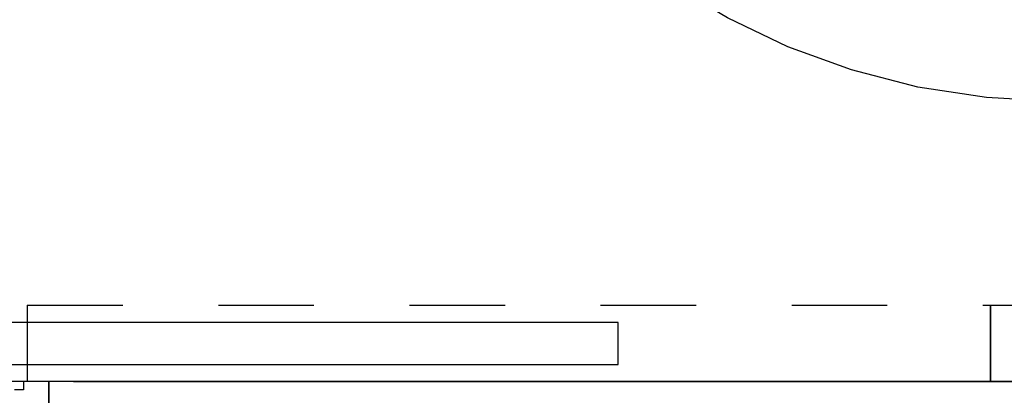
# Model space of a CAD drawing. Units: centimetres. Extents: x 12 to 3128, y -538 to 4398.
# Drawn here: x 752 to 753, y -512 to -512 of the extents above; entities that cross this region are included whole.
import ezdxf

# ---------------------------------------------------------------- set-up
doc = ezdxf.new("R2010")
doc.units = ezdxf.units.CM
doc.header["$LTSCALE"] = 10
doc.header["$MEASUREMENT"] = 0
doc.linetypes.add('xrif_ESE PRG Interrato stralcio_170609$0$NASCOSTA', pattern=[0.375, 0.25, -0.125])
doc.layers.add('xrif_ESE PRG Interrato stralcio_170609$0$AREE_NPLT', color=23, linetype='Continuous', plot=False)
doc.layers.add('xrif_ESE PRG Interrato stralcio_170609$0$Muri cartongesso', color=5, linetype='Continuous')
doc.layers.add('xrif_ESE PRG Interrato stralcio_170609$0$Porte semplici', color=5, linetype='Continuous')

# ---------------------------------------------------------------- blocks, each defined once
blk = doc.blocks.new('xrif_ESE PRG Interrato stralcio_170609$0$A$C4A052519')
for p, q in [((126.1, 0), (122.8, 0)), ((122.8, 0), (122.8, -1.1)), ((126.1, -15), (126.1, 0)), ((122.8, -1.1), (121.6, -1.1))]:
    blk.add_line(p, q)
blk = doc.blocks.new('*U483')
for p, q in [((0.024, 0.9354), (0.044, 0.9354)), ((0.024, 0.0188), (0.024, 0.9354)), ((0.044, 0.9354), (0.044, 0.9234)), ((0.044, 0.9234), (0.069, 0.9234)), ((0.069, 0.9234), (0.069, 0.0308)), ((0.069, 0.0308), (0.044, 0.0308)), ((0.044, 0.0308), (0.044, 0.0188)), ((0.044, 0.0188), (0.024, 0.0188)), ((-0.055, 0.01), (0.015, 0.01)), ((-0.055, 0.005), (-0.055, 0.01)), ((-0.05, 0.005), (-0.055, 0.005)), ((-0.05, 0), (-0.05, 0.005)), ((0.015, 0), (-0.05, 0)), ((0.033, 0), (0, 0)), ((0, 0), (0, -0.15)), ((0.015, 0.01), (0.015, 0)), ((1.045, 0.01), (0.975, 0.01)), ((0.975, 0.01), (0.975, 0)), ((1.04, 0), (1.04, 0.005)), ((1.04, 0.005), (1.045, 0.005)), ((1.045, 0.005), (1.045, 0.01)), ((0.033, -0.011), (0.033, 0)), ((0.045, -0.011), (0.033, -0.011)), ((0.045, -0.139), (0.045, -0.011)), ((0.945, -0.011), (0.957, -0.011)), ((0.945, -0.139), (0.945, -0.011)), ((0.957, 0), (0.975, 0)), ((0.957, -0.011), (0.957, 0)), ((0.975, 0), (1.04, 0)), ((0.99, 0), (0.99, -0.15)), ((0.033, -0.15), (0.033, -0.139)), ((0.045, -0.139), (0.033, -0.139)), ((0.957, -0.139), (0.945, -0.139)), ((0.957, -0.15), (0.957, -0.139)), ((-0.05, -0.15), (-0.05, -0.155)), ((0.015, -0.15), (-0.05, -0.15)), ((0.033, -0.15), (0, -0.15)), ((0.015, -0.16), (0.015, -0.15)), ((0.975, -0.15), (0.957, -0.15)), ((0.975, -0.15), (1.04, -0.15)), ((0.975, -0.16), (0.975, -0.15)), ((1.04, -0.15), (1.04, -0.155)), ((-0.055, -0.155), (-0.055, -0.16)), ((-0.05, -0.155), (-0.055, -0.155)), ((-0.055, -0.16), (0.015, -0.16)), ((1.045, -0.16), (0.975, -0.16)), ((1.04, -0.155), (1.045, -0.155)), ((1.045, -0.155), (1.045, -0.16))]:
    blk.add_line(p, q)
at = {"color": 253}
for p, q in [((0.016, 0.8819), (0.016, 0.8389)), ((0.016, 0.8819), (0.016, 0.8819)), ((0.024, 0.8839), (0.018, 0.8839)), ((-0.0415, 0.8123), (-0.0362, 0.8654)), ((-0.0312, 0.8699), (0.016, 0.8699)), ((0.016, 0.8509), (-0.0184, 0.8509)), ((-0.0233, 0.8454), (-0.02, 0.8123)), ((0.018, 0.8369), (0.024, 0.8369)), ((-0.0439, 0.7717), (-0.0415, 0.8123)), ((-0.02, 0.8123), (-0.0176, 0.7717)), ((-0.0436, 0.7577), (-0.0439, 0.7717)), ((-0.0176, 0.7717), (-0.018, 0.7577)), ((-0.0414, 0.7426), (-0.0436, 0.7577)), ((-0.018, 0.7577), (-0.0201, 0.7426)), ((-0.0387, 0.7369), (-0.0414, 0.7426)), ((-0.0201, 0.7426), (-0.0228, 0.7369))]:
    blk.add_line(p, q, dxfattribs=at)
blk.add_circle((0.028, 0.0088), 0.006)
blk.add_circle((0.028, 0.0088), 0.006)
at = {"color": 253, "linetype": 'xrif_ESE PRG Interrato stralcio_170609$0$NASCOSTA'}
blk.add_arc((0.028, 0.0088), 0.9209, 0.2489, 88.6934, dxfattribs=at)
at = {"color": 253}
for centre, major_axis, start_param, end_param in [((0.018, 0.8819), (0.00141, 0.00141), 1.57001, 2.356116), ((0.018, 0.8819), (-0.00141, 0.00141), -0.784966, -0.000068), ((-0.0312, 0.8649), (0.00354, 0.00354), 0.785398, 2.256833), ((-0.0184, 0.8459), (0.00354, 0.00354), 0.785398, 2.455556), ((0.018, 0.8389), (0.00141, 0.00141), 2.356627, 3.141525), ((0.018, 0.8389), (0.00141, 0.00141), 3.141233, 3.926985), ((-0.0308, 0.7429), (0.00707, 0.00707), 3.007976, 4.846006)]:
    blk.add_ellipse(centre, major_axis=major_axis, ratio=1, start_param=start_param, end_param=end_param, dxfattribs=at)
at = {"layer": 'Defpoints'}
blk.add_line((0.495, 0.1557), (0.495, -0.2757), dxfattribs=at)
blk = doc.blocks.new('xrif_ESE PRG Interrato stralcio_170609$0$A$C518F3139')
blk.add_line((251, 0), (251, -10))
at = {"color": 251, "linetype": 'xrif_ESE PRG Interrato stralcio_170609$0$NASCOSTA', "ltscale": 5}
blk.add_lwpolyline([(0, 0), (251, 0), (251, -10), (0, -10)], close=True, dxfattribs=at)
blk.add_lwpolyline([(125, 0), (125, -10)], dxfattribs=at)
for points in [[(251, 0), (256, 0), (256, -10), (251, -10)], [(77.28, -7.79), (202.28, -7.79), (202.28, -2.29), (77.28, -2.29)]]:
    blk.add_lwpolyline(points, close=True)

msp = doc.modelspace()

# ---------------------------------------------------------------- linework, layer by layer
at = {"layer": 'xrif_ESE PRG Interrato stralcio_170609$0$AREE_NPLT'}
msp.add_lwpolyline([(751.1398, -511.0238), (753.3336, -511.0318), (753.3336, -512.3462), (751.1398, -512.3462)], close=True, dxfattribs=at)
at = {"layer": 'xrif_ESE PRG Interrato stralcio_170609$0$Muri cartongesso', "linetype": 'Continuous'}
msp.add_line((752.268, -512.3462), (752.268, -512.4662), dxfattribs=at)
at = {"layer": 'xrif_ESE PRG Interrato stralcio_170609$0$Muri cartongesso'}
msp.add_line((752.294, -512.3462), (753.3336, -512.3462), dxfattribs=at)

# ---------------------------------------------------------------- block references
at = {"layer": 'xrif_ESE PRG Interrato stralcio_170609$0$Porte semplici', "xscale": -0.8000000000000088, "yscale": 0.8000000000000088, "zscale": 0.8, "rotation": 90}
msp.add_blockref('*U483', (753.3336, -511.294), dxfattribs=at)
at = {"layer": 'xrif_ESE PRG Interrato stralcio_170609$0$Porte semplici', "xscale": 0.008, "yscale": 0.008, "zscale": 0.008}
for name, p in [('xrif_ESE PRG Interrato stralcio_170609$0$A$C518F3139', (751.2456, -512.2662)), ('xrif_ESE PRG Interrato stralcio_170609$0$A$C4A052519', (751.2592, -512.3462))]:
    msp.add_blockref(name, p, dxfattribs=at)

doc.saveas('drawing.dxf')
